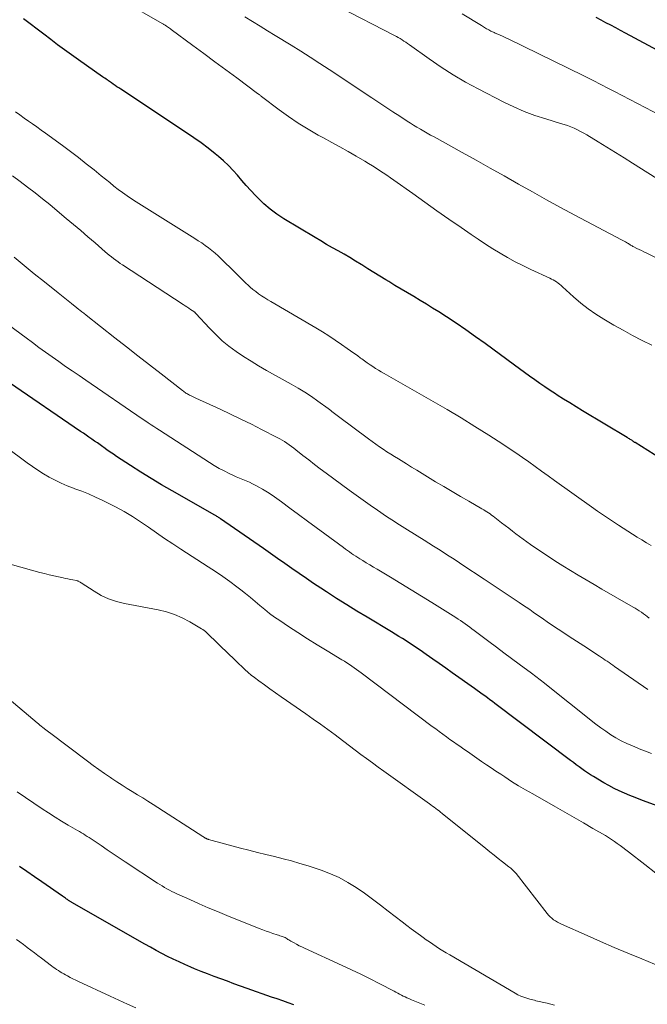
# Model space of a CAD drawing. Units: feet. Extents: x 1919993 to 1925001, y 525000 to 530000.
# Drawn here: x 1920681 to 1920775, y 527409 to 527556 of the extents above; entities that cross this region are included whole.
import ezdxf

# ---------------------------------------------------------------- set-up
doc = ezdxf.new("R2010")
doc.units = ezdxf.units.FT
doc.header["$LTSCALE"] = 100
doc.header["$MEASUREMENT"] = 0
doc.layers.add('CONTOUR INDEX', color=32, linetype='Continuous', lineweight=25)
doc.layers.add('CONTOUR INTERMEDIATE', color=40, linetype='Continuous', lineweight=15)

msp = doc.modelspace()

# ---------------------------------------------------------------- linework, layer by layer
at = {"layer": 'CONTOUR INDEX', "flags": 128}
for points, elevation in [([(1920781.86, 527487.71), (1920773.34, 527493.06), (1920773.28, 527493.1), (1920773.22, 527493.14), (1920773.17, 527493.18), (1920773.11, 527493.22), (1920773.03, 527493.29), (1920772.91, 527493.38), (1920772.85, 527493.42), (1920772.63, 527493.54), (1920772.51, 527493.61), (1920772.38, 527493.68), (1920772.26, 527493.75), (1920772.14, 527493.83), (1920765.49, 527497.82), (1920764.55, 527498.4), (1920763.6, 527498.98), (1920762.66, 527499.56), (1920761.73, 527500.16), (1920761.44, 527500.34), (1920760.66, 527500.85), (1920759.88, 527501.37), (1920759.11, 527501.9), (1920758.35, 527502.44), (1920757.59, 527502.99), (1920756.83, 527503.54), (1920756.08, 527504.09), (1920755.32, 527504.65), (1920750.96, 527507.85), (1920749.53, 527508.88), (1920748.09, 527509.9), (1920746.63, 527510.88), (1920745.16, 527511.85), (1920744.04, 527512.57), (1920743.11, 527513.16), (1920742.18, 527513.74), (1920741.24, 527514.3), (1920740.3, 527514.86), (1920739.36, 527515.41), (1920738.42, 527515.97), (1920737.48, 527516.54), (1920736.54, 527517.11), (1920736.13, 527517.36), (1920735.23, 527517.92), (1920734.33, 527518.48), (1920733.43, 527519.03), (1920732.54, 527519.59), (1920732.44, 527519.66), (1920731.59, 527520.18), (1920730.73, 527520.69), (1920729.87, 527521.19), (1920729, 527521.68), (1920728.13, 527522.17), (1920727.26, 527522.67), (1920726.4, 527523.18), (1920725.54, 527523.69), (1920720.89, 527526.49), (1920719.84, 527527.18), (1920718.83, 527527.92), (1920717.89, 527528.74), (1920716.99, 527529.62), (1920716.63, 527529.99), (1920715.94, 527530.72), (1920715.27, 527531.46), (1920714.61, 527532.22), (1920713.96, 527532.98), (1920713.29, 527533.72), (1920712.6, 527534.45), (1920711.88, 527535.13), (1920711.12, 527535.78), (1920710.62, 527536.2), (1920709.58, 527537.02), (1920708.52, 527537.82), (1920707.44, 527538.59), (1920706.34, 527539.34), (1920696.52, 527545.85), (1920696.24, 527546.04), (1920695.96, 527546.22), (1920695.69, 527546.41), (1920695.41, 527546.6), (1920695.15, 527546.78), (1920695, 527546.88), (1920694.86, 527546.98), (1920694.71, 527547.08), (1920694.57, 527547.18), (1920694.5, 527547.22), (1920694.32, 527547.34), (1920694.14, 527547.47), (1920693.97, 527547.59), (1920693.79, 527547.71), (1920690.2, 527550.23), (1920689.16, 527550.97), (1920688.12, 527551.73), (1920687.09, 527552.49), (1920686.07, 527553.26), (1920685.05, 527554.04), (1920684.03, 527554.82), (1920683.01, 527555.59), (1920681.98, 527556.35)], 880), ([(1920782.89, 527548.34), (1920771.9, 527554.23), (1920771.17, 527554.62), (1920770.45, 527555), (1920769.72, 527555.39), (1920768.99, 527555.77), (1920768.26, 527556.16), (1920767.53, 527556.53)], 900), ([(1920784.11, 527436.14), (1920775, 527439.43), (1920774.19, 527439.73), (1920773.38, 527440.04), (1920772.57, 527440.36), (1920771.77, 527440.69), (1920770.98, 527441.05), (1920770.2, 527441.42), (1920769.43, 527441.83), (1920768.68, 527442.25), (1920767.12, 527443.19), (1920766.67, 527443.46), (1920766.24, 527443.74), (1920765.81, 527444.03), (1920765.39, 527444.33), (1920764.97, 527444.64), (1920764.55, 527444.95), (1920764.14, 527445.26), (1920763.72, 527445.57), (1920752.42, 527454.08), (1920752.04, 527454.37), (1920751.66, 527454.66), (1920751.28, 527454.94), (1920750.89, 527455.22), (1920750.51, 527455.5), (1920750.12, 527455.78), (1920749.74, 527456.06), (1920749.35, 527456.34), (1920746.03, 527458.69), (1920745.06, 527459.37), (1920744.09, 527460.05), (1920743.12, 527460.73), (1920742.15, 527461.41), (1920741.24, 527462.04), (1920740.72, 527462.4), (1920740.2, 527462.75), (1920739.67, 527463.1), (1920739.14, 527463.45), (1920738.6, 527463.78), (1920738.06, 527464.12), (1920737.52, 527464.45), (1920736.98, 527464.78), (1920733.34, 527466.97), (1920731.8, 527467.9), (1920730.27, 527468.84), (1920728.75, 527469.8), (1920727.24, 527470.77), (1920726.42, 527471.31), (1920725.33, 527472.03), (1920724.25, 527472.75), (1920723.17, 527473.49), (1920722.1, 527474.24), (1920721.03, 527475), (1920719.96, 527475.75), (1920718.89, 527476.5), (1920717.82, 527477.25), (1920711.41, 527481.7), (1920711.31, 527481.77), (1920711.21, 527481.84), (1920711.1, 527481.9), (1920711, 527481.97), (1920710.89, 527482.03), (1920710.78, 527482.1), (1920710.68, 527482.16), (1920710.57, 527482.22), (1920704.2, 527485.84), (1920702.62, 527486.75), (1920701.06, 527487.69), (1920699.51, 527488.65), (1920697.98, 527489.63), (1920695.91, 527490.98), (1920695.42, 527491.31), (1920694.93, 527491.64), (1920694.45, 527491.98), (1920693.98, 527492.32), (1920693.85, 527492.41), (1920693.44, 527492.71), (1920693.03, 527493.01), (1920692.61, 527493.3), (1920692.2, 527493.59), (1920691.78, 527493.88), (1920691.36, 527494.17), (1920690.95, 527494.46), (1920690.53, 527494.74), (1920679.89, 527501.97)], 860), ([(1920722.39, 527409.08), (1920721.55, 527409.38), (1920720.71, 527409.67), (1920719.87, 527409.97), (1920719.03, 527410.26), (1920715.41, 527411.55), (1920714.42, 527411.9), (1920713.43, 527412.25), (1920712.45, 527412.61), (1920711.46, 527412.96), (1920710.48, 527413.33), (1920709.5, 527413.7), (1920708.53, 527414.08), (1920707.56, 527414.48), (1920706.98, 527414.72), (1920706.1, 527415.1), (1920705.23, 527415.5), (1920704.37, 527415.91), (1920703.51, 527416.33), (1920702.66, 527416.78), (1920701.82, 527417.22), (1920700.98, 527417.68), (1920700.14, 527418.15), (1920689.24, 527424.37), (1920689.16, 527424.42), (1920689.07, 527424.47), (1920688.99, 527424.53), (1920688.9, 527424.58), (1920688.82, 527424.63), (1920688.74, 527424.69), (1920688.66, 527424.74), (1920688.57, 527424.8), (1920688.43, 527424.89), (1920688.28, 527425), (1920688.12, 527425.1), (1920687.97, 527425.21), (1920687.82, 527425.31), (1920684.73, 527427.45), (1920683.62, 527428.22), (1920682.51, 527428.99), (1920681.4, 527429.76)], 840)]:
    msp.add_lwpolyline(points, dxfattribs=dict(at, elevation=elevation))
at = {"layer": 'CONTOUR INTERMEDIATE', "flags": 128}
for points, elevation in [([(1920775.84, 527507.6), (1920774.41, 527508.32), (1920772.98, 527509.06), (1920771.58, 527509.83), (1920770.18, 527510.61), (1920768.69, 527511.48), (1920767.49, 527512.22), (1920766.34, 527513.02), (1920765.23, 527513.89), (1920764.17, 527514.81), (1920762.51, 527516.33), (1920762.3, 527516.52), (1920762.07, 527516.71), (1920761.84, 527516.88), (1920761.61, 527517.05), (1920761.36, 527517.21), (1920761.11, 527517.36), (1920760.86, 527517.49), (1920760.6, 527517.62), (1920757.76, 527518.93), (1920756.59, 527519.49), (1920755.44, 527520.07), (1920754.31, 527520.69), (1920753.19, 527521.34), (1920752.08, 527522.01), (1920750.99, 527522.7), (1920749.91, 527523.42), (1920748.84, 527524.14), (1920747.35, 527525.18), (1920745.54, 527526.44), (1920743.74, 527527.7), (1920741.94, 527528.97), (1920740.14, 527530.24), (1920737.32, 527532.24), (1920736.79, 527532.62), (1920736.26, 527532.99), (1920735.73, 527533.35), (1920735.19, 527533.71), (1920734.65, 527534.07), (1920734.1, 527534.41), (1920733.55, 527534.75), (1920732.99, 527535.08), (1920731.68, 527535.83), (1920730.47, 527536.52), (1920729.25, 527537.21), (1920728.03, 527537.89), (1920726.8, 527538.57), (1920726.02, 527539), (1920724.52, 527539.87), (1920723.04, 527540.79), (1920721.6, 527541.76), (1920720.19, 527542.77), (1920717.56, 527544.75), (1920717.48, 527544.81), (1920717.41, 527544.87), (1920717.33, 527544.93), (1920717.26, 527544.98), (1920717.18, 527545.04), (1920717.11, 527545.1), (1920717.03, 527545.16), (1920716.96, 527545.21), (1920713.84, 527547.52), (1920712.21, 527548.73), (1920710.58, 527549.94), (1920708.94, 527551.15), (1920707.3, 527552.36), (1920704.07, 527554.75), (1920703.93, 527554.85), (1920703.79, 527554.95), (1920703.65, 527555.05), (1920703.51, 527555.15), (1920703.38, 527555.24), (1920703.3, 527555.3), (1920703.22, 527555.35), (1920703.14, 527555.4), (1920703.06, 527555.45), (1920702.97, 527555.5), (1920702.89, 527555.55), (1920702.81, 527555.59), (1920702.72, 527555.64), (1920696.97, 527558.92)], 884), ([(1920778.87, 527531.04), (1920772.97, 527534.78), (1920771.69, 527535.59), (1920770.4, 527536.4), (1920769.11, 527537.19), (1920767.82, 527537.99), (1920766.15, 527539.01), (1920765.69, 527539.28), (1920765.21, 527539.54), (1920764.73, 527539.78), (1920764.24, 527540), (1920763.74, 527540.21), (1920763.24, 527540.4), (1920762.73, 527540.58), (1920762.21, 527540.74), (1920759.99, 527541.4), (1920758.38, 527541.93), (1920756.8, 527542.52), (1920755.24, 527543.19), (1920753.72, 527543.92), (1920749.91, 527545.88), (1920748.02, 527546.91), (1920746.17, 527547.99), (1920744.36, 527549.14), (1920742.59, 527550.36), (1920739.63, 527552.48), (1920739.36, 527552.67), (1920739.09, 527552.85), (1920738.82, 527553.04), (1920738.54, 527553.21), (1920738.26, 527553.39), (1920737.98, 527553.56), (1920737.69, 527553.72), (1920737.4, 527553.87), (1920729.09, 527558.15)], 892), ([(1920778.27, 527541.3), (1920770.25, 527545.51), (1920769.67, 527545.81), (1920769.09, 527546.11), (1920768.52, 527546.41), (1920767.94, 527546.71), (1920767.36, 527547.01), (1920766.77, 527547.3), (1920766.19, 527547.59), (1920765.61, 527547.88), (1920754.47, 527553.29), (1920754.16, 527553.44), (1920753.84, 527553.59), (1920753.53, 527553.74), (1920753.21, 527553.89), (1920752.84, 527554.06), (1920752.71, 527554.12), (1920752.58, 527554.18), (1920752.45, 527554.23), (1920752.32, 527554.29), (1920752.19, 527554.35), (1920752.06, 527554.4), (1920751.94, 527554.47), (1920751.81, 527554.53), (1920751.64, 527554.62), (1920751.48, 527554.7), (1920751.32, 527554.79), (1920751.17, 527554.88), (1920751.01, 527554.98), (1920750.86, 527555.07), (1920750.7, 527555.17), (1920750.55, 527555.26), (1920750.39, 527555.36), (1920747.52, 527557.09)], 896), ([(1920776.79, 527520.53), (1920775.01, 527521.38), (1920774.66, 527521.55), (1920774.31, 527521.73), (1920773.96, 527521.9), (1920773.61, 527522.07), (1920773.15, 527522.3), (1920773.03, 527522.36), (1920772.91, 527522.43), (1920772.8, 527522.49), (1920772.68, 527522.56), (1920772.57, 527522.64), (1920772.45, 527522.71), (1920772.34, 527522.78), (1920772.22, 527522.85), (1920772.08, 527522.93), (1920771.9, 527523.03), (1920771.71, 527523.14), (1920771.52, 527523.24), (1920771.33, 527523.34), (1920764.35, 527527.03), (1920762.23, 527528.17), (1920760.11, 527529.32), (1920758, 527530.49), (1920755.91, 527531.68), (1920753.81, 527532.88), (1920751.72, 527534.06), (1920749.61, 527535.24), (1920747.5, 527536.41), (1920743.32, 527538.71), (1920742.8, 527538.99), (1920742.29, 527539.28), (1920741.79, 527539.56), (1920741.28, 527539.85), (1920740.77, 527540.15), (1920740.27, 527540.45), (1920739.78, 527540.76), (1920739.29, 527541.07), (1920738.19, 527541.79), (1920737.15, 527542.47), (1920736.12, 527543.16), (1920735.08, 527543.84), (1920734.05, 527544.53), (1920727.65, 527548.77), (1920726.25, 527549.7), (1920724.83, 527550.61), (1920723.4, 527551.52), (1920721.97, 527552.41), (1920719.57, 527553.88), (1920718.45, 527554.57), (1920717.33, 527555.26), (1920716.2, 527555.95), (1920715.08, 527556.63)], 888), ([(1920775.76, 527477.68), (1920775.05, 527478.1), (1920774.35, 527478.52), (1920773.65, 527478.95), (1920772.95, 527479.39), (1920772.25, 527479.83), (1920771.56, 527480.27), (1920770.87, 527480.72), (1920770.42, 527481.01), (1920769.51, 527481.61), (1920768.61, 527482.22), (1920767.71, 527482.84), (1920766.82, 527483.47), (1920761.3, 527487.42), (1920760.34, 527488.11), (1920759.38, 527488.8), (1920758.42, 527489.49), (1920757.47, 527490.18), (1920756.51, 527490.86), (1920755.54, 527491.54), (1920754.56, 527492.2), (1920753.57, 527492.84), (1920751.48, 527494.19), (1920749.43, 527495.48), (1920747.37, 527496.76), (1920745.29, 527497.99), (1920743.19, 527499.21), (1920735.87, 527503.39), (1920735.44, 527503.64), (1920735.01, 527503.89), (1920734.59, 527504.15), (1920734.17, 527504.41), (1920733.76, 527504.69), (1920733.35, 527504.97), (1920732.94, 527505.25), (1920732.54, 527505.55), (1920732.35, 527505.69), (1920731.86, 527506.06), (1920731.36, 527506.42), (1920730.86, 527506.78), (1920730.35, 527507.13), (1920729.49, 527507.73), (1920728.55, 527508.36), (1920727.6, 527508.99), (1920726.64, 527509.59), (1920725.66, 527510.18), (1920718.95, 527514.12), (1920718.49, 527514.4), (1920718.02, 527514.69), (1920717.57, 527514.98), (1920717.12, 527515.29), (1920716.68, 527515.61), (1920716.25, 527515.94), (1920715.84, 527516.3), (1920715.44, 527516.66), (1920715.31, 527516.78), (1920714.86, 527517.22), (1920714.41, 527517.66), (1920713.96, 527518.1), (1920713.51, 527518.55), (1920711.54, 527520.51), (1920711.09, 527520.94), (1920710.62, 527521.36), (1920710.14, 527521.76), (1920709.65, 527522.15), (1920709.14, 527522.52), (1920708.63, 527522.88), (1920708.1, 527523.22), (1920707.58, 527523.56), (1920698.83, 527529.01), (1920698.14, 527529.45), (1920697.46, 527529.91), (1920696.8, 527530.39), (1920696.15, 527530.88), (1920695.51, 527531.38), (1920694.87, 527531.89), (1920694.24, 527532.4), (1920693.6, 527532.92), (1920692.55, 527533.78), (1920691.38, 527534.72), (1920690.2, 527535.65), (1920689.01, 527536.55), (1920687.8, 527537.44), (1920685.26, 527539.29), (1920684.63, 527539.74), (1920684, 527540.2), (1920683.36, 527540.65), (1920682.72, 527541.09), (1920682.08, 527541.54), (1920681.44, 527541.99), (1920680.81, 527542.44)], 876), ([(1920775.46, 527466.86), (1920775.17, 527467.09), (1920774.88, 527467.3), (1920774.58, 527467.51), (1920774.28, 527467.72), (1920773.97, 527467.92), (1920773.66, 527468.12), (1920773.35, 527468.31), (1920773.04, 527468.49), (1920768.39, 527471.17), (1920767.21, 527471.86), (1920766.03, 527472.55), (1920764.86, 527473.24), (1920763.69, 527473.94), (1920762.53, 527474.66), (1920761.38, 527475.39), (1920760.24, 527476.13), (1920759.11, 527476.9), (1920757.74, 527477.84), (1920757.19, 527478.23), (1920756.64, 527478.62), (1920756.09, 527479.02), (1920755.55, 527479.44), (1920755.02, 527479.85), (1920754.48, 527480.27), (1920753.94, 527480.68), (1920753.41, 527481.1), (1920752.38, 527481.89), (1920752.15, 527482.07), (1920751.92, 527482.24), (1920751.69, 527482.4), (1920751.45, 527482.56), (1920751.21, 527482.71), (1920750.97, 527482.87), (1920750.73, 527483.01), (1920750.48, 527483.16), (1920748.49, 527484.31), (1920747.25, 527485.03), (1920746.01, 527485.75), (1920744.78, 527486.49), (1920743.55, 527487.22), (1920741.52, 527488.46), (1920740.74, 527488.93), (1920739.96, 527489.41), (1920739.18, 527489.89), (1920738.4, 527490.37), (1920737.99, 527490.62), (1920737.42, 527490.98), (1920736.85, 527491.34), (1920736.29, 527491.7), (1920735.72, 527492.07), (1920735.16, 527492.45), (1920734.61, 527492.83), (1920734.06, 527493.22), (1920733.52, 527493.62), (1920729.03, 527496.98), (1920728.83, 527497.12), (1920728.64, 527497.27), (1920728.45, 527497.42), (1920728.26, 527497.57), (1920728.07, 527497.73), (1920727.88, 527497.87), (1920727.69, 527498.02), (1920727.5, 527498.16), (1920725.97, 527499.26), (1920725, 527499.93), (1920724.02, 527500.57), (1920723.01, 527501.19), (1920722, 527501.78), (1920718.28, 527503.85), (1920717.12, 527504.52), (1920715.98, 527505.2), (1920714.86, 527505.92), (1920713.76, 527506.66), (1920712.69, 527507.45), (1920711.66, 527508.28), (1920710.7, 527509.19), (1920709.77, 527510.14), (1920707.74, 527512.36), (1920707.7, 527512.4), (1920707.66, 527512.44), (1920707.63, 527512.48), (1920707.59, 527512.52), (1920707.55, 527512.55), (1920707.51, 527512.59), (1920707.47, 527512.62), (1920707.42, 527512.65), (1920706.96, 527512.96), (1920706.68, 527513.15), (1920706.41, 527513.33), (1920706.13, 527513.51), (1920705.85, 527513.69), (1920696.79, 527519.61), (1920696.45, 527519.83), (1920696.12, 527520.07), (1920695.79, 527520.3), (1920695.46, 527520.54), (1920695.13, 527520.79), (1920694.81, 527521.04), (1920694.5, 527521.3), (1920694.19, 527521.57), (1920692.68, 527522.88), (1920691.61, 527523.8), (1920690.54, 527524.72), (1920689.47, 527525.63), (1920688.39, 527526.54), (1920687.01, 527527.7), (1920685.93, 527528.6), (1920684.83, 527529.48), (1920683.73, 527530.35), (1920682.61, 527531.21), (1920681.49, 527532.05), (1920680.36, 527532.89)], 872), ([(1920775.23, 527456.18), (1920770.29, 527459.64), (1920770.01, 527459.83), (1920769.73, 527460.02), (1920769.45, 527460.21), (1920769.17, 527460.4), (1920768.89, 527460.59), (1920768.61, 527460.78), (1920768.33, 527460.97), (1920768.05, 527461.15), (1920765.69, 527462.69), (1920764.59, 527463.4), (1920763.5, 527464.12), (1920762.42, 527464.84), (1920761.33, 527465.57), (1920760.22, 527466.31), (1920759.69, 527466.67), (1920759.16, 527467.02), (1920758.64, 527467.38), (1920758.12, 527467.75), (1920757.6, 527468.11), (1920757.08, 527468.47), (1920756.55, 527468.83), (1920756.03, 527469.19), (1920755, 527469.88), (1920753.96, 527470.58), (1920752.91, 527471.28), (1920751.87, 527471.97), (1920750.82, 527472.66), (1920747.45, 527474.87), (1920746.75, 527475.33), (1920746.05, 527475.79), (1920745.35, 527476.25), (1920744.66, 527476.71), (1920743.96, 527477.16), (1920743.26, 527477.61), (1920742.55, 527478.06), (1920741.84, 527478.5), (1920739.35, 527480.05), (1920738.95, 527480.29), (1920738.56, 527480.53), (1920738.17, 527480.78), (1920737.78, 527481.02), (1920737.39, 527481.27), (1920737, 527481.52), (1920736.61, 527481.77), (1920736.23, 527482.03), (1920734.86, 527482.97), (1920733.8, 527483.7), (1920732.74, 527484.45), (1920731.69, 527485.2), (1920730.65, 527485.96), (1920727.2, 527488.49), (1920726.33, 527489.14), (1920725.46, 527489.8), (1920724.6, 527490.47), (1920723.74, 527491.14), (1920722.68, 527491.98), (1920722.35, 527492.24), (1920722.02, 527492.49), (1920721.68, 527492.74), (1920721.34, 527492.98), (1920720.99, 527493.21), (1920720.64, 527493.43), (1920720.28, 527493.63), (1920719.91, 527493.83), (1920717.57, 527495.02), (1920716.03, 527495.79), (1920714.48, 527496.55), (1920712.92, 527497.3), (1920711.36, 527498.03), (1920707.75, 527499.7), (1920707.54, 527499.79), (1920707.34, 527499.89), (1920707.13, 527499.99), (1920706.93, 527500.09), (1920706.79, 527500.16), (1920706.66, 527500.23), (1920706.52, 527500.3), (1920706.39, 527500.38), (1920706.26, 527500.46), (1920706.14, 527500.55), (1920706.01, 527500.64), (1920705.89, 527500.73), (1920705.77, 527500.82), (1920702.54, 527503.32), (1920700.81, 527504.67), (1920699.08, 527506.02), (1920697.36, 527507.37), (1920695.63, 527508.73), (1920691.36, 527512.1), (1920691.24, 527512.2), (1920691.11, 527512.29), (1920690.99, 527512.39), (1920690.86, 527512.48), (1920690.84, 527512.5), (1920690.73, 527512.58), (1920690.61, 527512.67), (1920690.5, 527512.76), (1920690.39, 527512.84), (1920690.27, 527512.93), (1920690.16, 527513.02), (1920690.05, 527513.11), (1920689.94, 527513.2), (1920689.17, 527513.82), (1920688.67, 527514.22), (1920688.17, 527514.62), (1920687.68, 527515.02), (1920687.18, 527515.42), (1920685.12, 527517.06), (1920683.6, 527518.28), (1920682.09, 527519.52), (1920680.59, 527520.77)], 868), ([(1920775.82, 527446.61), (1920774.89, 527446.99), (1920773.95, 527447.35), (1920773.78, 527447.41), (1920772.94, 527447.75), (1920772.1, 527448.11), (1920771.29, 527448.53), (1920770.49, 527448.96), (1920769.72, 527449.44), (1920768.96, 527449.94), (1920768.22, 527450.47), (1920767.49, 527451.02), (1920759.61, 527457.29), (1920759.39, 527457.46), (1920759.17, 527457.63), (1920758.96, 527457.8), (1920758.74, 527457.97), (1920758.52, 527458.14), (1920758.3, 527458.3), (1920758.08, 527458.47), (1920757.86, 527458.63), (1920756.03, 527459.99), (1920754.89, 527460.83), (1920753.76, 527461.67), (1920752.63, 527462.52), (1920751.5, 527463.36), (1920749.31, 527465), (1920748.98, 527465.25), (1920748.64, 527465.5), (1920748.29, 527465.75), (1920747.95, 527465.99), (1920747.6, 527466.23), (1920747.25, 527466.47), (1920746.9, 527466.7), (1920746.55, 527466.92), (1920742.97, 527469.18), (1920741.44, 527470.13), (1920739.91, 527471.08), (1920738.37, 527472.01), (1920736.83, 527472.94), (1920734.81, 527474.14), (1920734.27, 527474.46), (1920733.74, 527474.79), (1920733.2, 527475.11), (1920732.67, 527475.44), (1920732.24, 527475.71), (1920731.93, 527475.9), (1920731.62, 527476.1), (1920731.31, 527476.31), (1920731.01, 527476.52), (1920730.7, 527476.73), (1920730.4, 527476.94), (1920730.1, 527477.16), (1920729.8, 527477.38), (1920727.02, 527479.42), (1920725.71, 527480.39), (1920724.4, 527481.35), (1920723.09, 527482.32), (1920721.78, 527483.29), (1920720.52, 527484.22), (1920719.84, 527484.72), (1920719.14, 527485.19), (1920718.43, 527485.65), (1920717.7, 527486.09), (1920717.16, 527486.4), (1920716.7, 527486.66), (1920716.22, 527486.91), (1920715.74, 527487.13), (1920715.25, 527487.33), (1920714.75, 527487.53), (1920714.26, 527487.74), (1920713.77, 527487.95), (1920713.28, 527488.18), (1920712.72, 527488.44), (1920711.96, 527488.82), (1920711.21, 527489.21), (1920710.48, 527489.64), (1920709.76, 527490.08), (1920702.31, 527494.9), (1920701.89, 527495.17), (1920701.48, 527495.45), (1920701.06, 527495.72), (1920700.64, 527496), (1920699.81, 527496.56), (1920699.74, 527496.6), (1920691.3, 527502.38), (1920690.29, 527503.07), (1920689.29, 527503.76), (1920688.28, 527504.45), (1920687.28, 527505.15), (1920686.29, 527505.86), (1920685.29, 527506.57), (1920684.3, 527507.28), (1920683.32, 527508), (1920675.74, 527513.61)], 864), ([(1920776.46, 527428.78), (1920774.8, 527430.03), (1920772.36, 527431.92), (1920771.95, 527432.25), (1920771.53, 527432.57), (1920771.11, 527432.88), (1920770.68, 527433.2), (1920770.25, 527433.5), (1920769.82, 527433.8), (1920769.37, 527434.08), (1920768.92, 527434.36), (1920767.05, 527435.45), (1920765.65, 527436.26), (1920764.25, 527437.06), (1920762.85, 527437.86), (1920761.45, 527438.66), (1920758.05, 527440.58), (1920757, 527441.19), (1920755.95, 527441.81), (1920754.91, 527442.46), (1920753.88, 527443.12), (1920753.27, 527443.52), (1920752.55, 527443.99), (1920751.84, 527444.47), (1920751.14, 527444.96), (1920750.43, 527445.45), (1920749.72, 527445.94), (1920749.02, 527446.43), (1920748.32, 527446.91), (1920747.62, 527447.4), (1920747.3, 527447.62), (1920746.77, 527447.99), (1920746.23, 527448.36), (1920745.69, 527448.74), (1920745.16, 527449.12), (1920744.63, 527449.51), (1920744.1, 527449.9), (1920743.57, 527450.29), (1920743.05, 527450.68), (1920732.44, 527458.66), (1920732.09, 527458.92), (1920731.74, 527459.18), (1920731.39, 527459.43), (1920731.03, 527459.69), (1920730.67, 527459.93), (1920730.3, 527460.18), (1920729.94, 527460.41), (1920729.56, 527460.64), (1920727.33, 527461.98), (1920725.88, 527462.87), (1920724.43, 527463.77), (1920722.99, 527464.69), (1920721.56, 527465.62), (1920720.26, 527466.47), (1920719.5, 527467), (1920718.75, 527467.54), (1920718.03, 527468.12), (1920717.32, 527468.72), (1920716.62, 527469.32), (1920715.9, 527469.92), (1920715.18, 527470.5), (1920714.45, 527471.07), (1920713.86, 527471.52), (1920712.82, 527472.3), (1920711.76, 527473.05), (1920710.69, 527473.79), (1920709.6, 527474.5), (1920705.5, 527477.13), (1920704.28, 527477.93), (1920703.07, 527478.74), (1920701.87, 527479.57), (1920700.68, 527480.42), (1920699.49, 527481.24), (1920698.26, 527482.03), (1920697.01, 527482.76), (1920695.72, 527483.45), (1920693.73, 527484.45), (1920692.73, 527484.93), (1920691.73, 527485.39), (1920690.7, 527485.8), (1920689.67, 527486.18), (1920689.45, 527486.26), (1920688.53, 527486.61), (1920687.62, 527487), (1920686.73, 527487.43), (1920685.85, 527487.89), (1920685, 527488.39), (1920684.16, 527488.92), (1920683.34, 527489.48), (1920682.53, 527490.06), (1920679.4, 527492.4)], 856), ([(1920778.13, 527414.36), (1920774.33, 527415.94), (1920772.28, 527416.79), (1920770.24, 527417.66), (1920768.2, 527418.54), (1920766.17, 527419.43), (1920762.35, 527421.14), (1920762.04, 527421.29), (1920761.74, 527421.45), (1920761.45, 527421.62), (1920761.17, 527421.81), (1920760.9, 527422.02), (1920760.65, 527422.24), (1920760.41, 527422.49), (1920760.19, 527422.75), (1920755.56, 527428.69), (1920755.45, 527428.84), (1920755.32, 527428.98), (1920755.19, 527429.11), (1920755.06, 527429.23), (1920754.92, 527429.36), (1920754.78, 527429.48), (1920754.63, 527429.59), (1920754.49, 527429.71), (1920753.53, 527430.46), (1920752.91, 527430.95), (1920752.29, 527431.44), (1920751.67, 527431.94), (1920751.05, 527432.44), (1920744.52, 527437.68), (1920744.29, 527437.87), (1920744.06, 527438.05), (1920743.82, 527438.23), (1920743.58, 527438.41), (1920743.34, 527438.59), (1920743.1, 527438.76), (1920742.86, 527438.94), (1920742.62, 527439.11), (1920735.83, 527443.97), (1920734.96, 527444.59), (1920734.1, 527445.22), (1920733.24, 527445.86), (1920732.39, 527446.5), (1920731.54, 527447.14), (1920730.69, 527447.79), (1920729.83, 527448.43), (1920728.98, 527449.07), (1920728.53, 527449.4), (1920727.44, 527450.2), (1920726.35, 527450.99), (1920725.26, 527451.78), (1920724.15, 527452.55), (1920720.47, 527455.1), (1920719.63, 527455.69), (1920718.8, 527456.28), (1920717.97, 527456.89), (1920717.15, 527457.49), (1920716.51, 527457.96), (1920716.02, 527458.35), (1920715.53, 527458.75), (1920715.06, 527459.17), (1920714.6, 527459.6), (1920714.14, 527460.04), (1920713.69, 527460.48), (1920713.24, 527460.92), (1920712.79, 527461.36), (1920709.38, 527464.66), (1920709.19, 527464.83), (1920709, 527464.98), (1920708.8, 527465.13), (1920708.6, 527465.26), (1920706.82, 527466.3), (1920705.7, 527466.89), (1920704.55, 527467.39), (1920703.35, 527467.77), (1920702.12, 527468.07), (1920697.07, 527469.03), (1920695.87, 527469.33), (1920694.71, 527469.72), (1920693.61, 527470.25), (1920692.54, 527470.86), (1920690.62, 527472.13), (1920690.53, 527472.18), (1920690.45, 527472.24), (1920690.36, 527472.28), (1920690.27, 527472.33), (1920690.18, 527472.37), (1920690.09, 527472.4), (1920689.99, 527472.43), (1920689.9, 527472.45), (1920689.36, 527472.55), (1920689, 527472.63), (1920688.63, 527472.7), (1920688.27, 527472.77), (1920687.9, 527472.85), (1920687.22, 527472.99), (1920686.52, 527473.15), (1920685.82, 527473.31), (1920685.12, 527473.49), (1920684.43, 527473.67), (1920672.12, 527477.08)], 852), ([(1920761.3, 527409.06), (1920760.23, 527409.33), (1920758.54, 527409.71), (1920758.31, 527409.77), (1920758.09, 527409.82), (1920757.86, 527409.88), (1920757.64, 527409.94), (1920757.17, 527410.08), (1920756.72, 527410.22), (1920756.27, 527410.39), (1920755.85, 527410.6), (1920755.43, 527410.82), (1920745.67, 527416.54), (1920745.15, 527416.85), (1920744.64, 527417.16), (1920744.14, 527417.48), (1920743.64, 527417.81), (1920743.14, 527418.14), (1920742.65, 527418.48), (1920742.16, 527418.82), (1920741.67, 527419.17), (1920741.27, 527419.45), (1920740.58, 527419.95), (1920739.9, 527420.45), (1920739.23, 527420.95), (1920738.56, 527421.47), (1920736.47, 527423.1), (1920735.3, 527424), (1920734.11, 527424.89), (1920732.91, 527425.75), (1920731.7, 527426.6), (1920730.46, 527427.38), (1920729.17, 527428.09), (1920727.83, 527428.68), (1920726.46, 527429.2), (1920724.53, 527429.83), (1920723.28, 527430.22), (1920722.02, 527430.59), (1920720.76, 527430.92), (1920719.48, 527431.23), (1920718.21, 527431.53), (1920716.94, 527431.84), (1920715.67, 527432.17), (1920714.4, 527432.5), (1920709.62, 527433.79), (1920709.56, 527433.81), (1920709.5, 527433.83), (1920709.44, 527433.85), (1920709.38, 527433.88), (1920709.32, 527433.91), (1920709.26, 527433.93), (1920709.21, 527433.97), (1920709.15, 527434), (1920709.1, 527434.03), (1920709.02, 527434.08), (1920708.94, 527434.13), (1920708.86, 527434.18), (1920708.78, 527434.23), (1920701.34, 527439.02), (1920700.57, 527439.51), (1920699.81, 527439.99), (1920699.03, 527440.47), (1920698.25, 527440.95), (1920697.48, 527441.42), (1920696.71, 527441.91), (1920695.95, 527442.4), (1920695.19, 527442.9), (1920694.97, 527443.05), (1920694.11, 527443.64), (1920693.25, 527444.24), (1920692.41, 527444.85), (1920691.57, 527445.47), (1920685.9, 527449.74), (1920685.8, 527449.81), (1920685.7, 527449.89), (1920685.59, 527449.96), (1920685.49, 527450.04), (1920685.39, 527450.11), (1920685.3, 527450.19), (1920685.2, 527450.27), (1920685.1, 527450.35), (1920684.87, 527450.53), (1920684.66, 527450.7), (1920684.46, 527450.87), (1920684.25, 527451.05), (1920684.04, 527451.22), (1920679.21, 527455.27)], 848), ([(1920741.93, 527409.05), (1920741.43, 527409.24), (1920740.94, 527409.43), (1920740.45, 527409.64), (1920739.96, 527409.84), (1920739.54, 527410.03), (1920739.26, 527410.15), (1920738.99, 527410.28), (1920738.71, 527410.41), (1920738.44, 527410.55), (1920738.16, 527410.69), (1920737.89, 527410.83), (1920737.62, 527410.97), (1920737.35, 527411.11), (1920735.14, 527412.26), (1920733.77, 527412.96), (1920732.38, 527413.65), (1920730.99, 527414.32), (1920729.58, 527414.97), (1920723.97, 527417.54), (1920723.57, 527417.73), (1920723.18, 527417.92), (1920722.79, 527418.13), (1920722.41, 527418.34), (1920721.93, 527418.61), (1920721.79, 527418.7), (1920721.65, 527418.78), (1920721.5, 527418.87), (1920721.36, 527418.96), (1920721.22, 527419.05), (1920721.07, 527419.13), (1920720.92, 527419.19), (1920720.77, 527419.25), (1920720.68, 527419.28), (1920720.48, 527419.35), (1920720.28, 527419.42), (1920720.08, 527419.49), (1920719.88, 527419.55), (1920719.25, 527419.75), (1920718.74, 527419.92), (1920718.23, 527420.09), (1920717.72, 527420.28), (1920717.22, 527420.48), (1920712.35, 527422.45), (1920710.97, 527423.02), (1920709.6, 527423.6), (1920708.23, 527424.19), (1920706.86, 527424.8), (1920704.9, 527425.68), (1920704.52, 527425.86), (1920704.15, 527426.04), (1920703.78, 527426.23), (1920703.42, 527426.42), (1920703.06, 527426.63), (1920702.7, 527426.84), (1920702.35, 527427.06), (1920702, 527427.28), (1920697.18, 527430.47), (1920696.28, 527431.07), (1920695.38, 527431.66), (1920694.49, 527432.26), (1920693.6, 527432.87), (1920692.4, 527433.69), (1920692.11, 527433.88), (1920691.82, 527434.07), (1920691.53, 527434.25), (1920691.23, 527434.43), (1920690.94, 527434.61), (1920690.64, 527434.79), (1920690.34, 527434.96), (1920690.04, 527435.14), (1920688.66, 527435.94), (1920687.68, 527436.53), (1920686.71, 527437.13), (1920685.75, 527437.75), (1920684.8, 527438.38), (1920681.07, 527440.92)], 844), ([(1920698.8, 527408.63), (1920697.52, 527409.21), (1920696.24, 527409.8), (1920694.96, 527410.39), (1920690.23, 527412.58), (1920689.8, 527412.78), (1920689.38, 527412.98), (1920688.96, 527413.19), (1920688.55, 527413.41), (1920688.27, 527413.55), (1920688, 527413.7), (1920687.73, 527413.86), (1920687.46, 527414.03), (1920687.2, 527414.2), (1920686.95, 527414.38), (1920686.69, 527414.56), (1920686.44, 527414.74), (1920686.19, 527414.93), (1920684.69, 527416.05), (1920684.16, 527416.46), (1920683.62, 527416.86), (1920683.08, 527417.27), (1920682.54, 527417.67), (1920682.5, 527417.7), (1920681.98, 527418.09), (1920681.46, 527418.48), (1920680.94, 527418.87)], 836)]:
    msp.add_lwpolyline(points, dxfattribs=dict(at, elevation=elevation))

doc.saveas('drawing.dxf')
